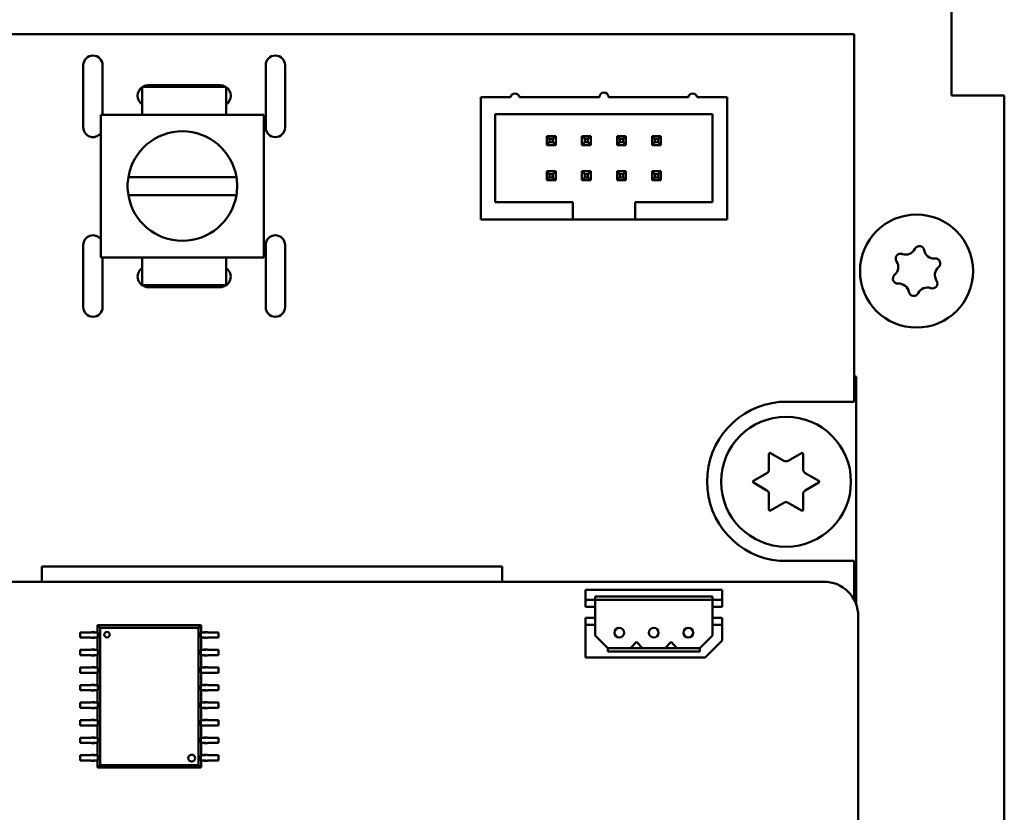
# Model space of a CAD drawing. Units: inches. Extents: x 2 to 270, y 6 to 170.
# Drawn here: x 207 to 210, y 99 to 101 of the extents above; entities that cross this region are included whole.
import ezdxf

# ---------------------------------------------------------------- set-up
doc = ezdxf.new("R2010")
doc.units = ezdxf.units.IN
doc.header["$LTSCALE"] = 16
doc.header["$MEASUREMENT"] = 0
doc.layers.add('Visible (ANSI)', color=7, linetype='Continuous', lineweight=50)

msp = doc.modelspace()

# ---------------------------------------------------------------- linework, layer by layer
at = {"layer": 'Visible (ANSI)'}
for p, q in [((209.9718, 100.7857), (209.9718, 101.5357)), ((195.9147, 100.9601), (209.6942, 100.9601)), ((209.6942, 100.9601), (209.6942, 99.9129)), ((207.4981, 100.8719), (207.4981, 100.6948)), ((207.5532, 100.7308), (207.5532, 100.8719)), ((208.0178, 100.8719), (208.0178, 100.6948)), ((208.0729, 100.6948), (208.0729, 100.8719)), ((207.6654, 100.7308), (207.6654, 100.8108)), ((207.6654, 100.8108), (207.9054, 100.8108)), ((207.888, 100.8149), (207.683, 100.8149)), ((207.9054, 100.8108), (207.9054, 100.7308)), ((208.6304, 100.7814), (208.7151, 100.7814)), ((208.6304, 100.4329), (208.6304, 100.7814)), ((208.7406, 100.7814), (208.9684, 100.7814)), ((208.994, 100.7814), (209.2218, 100.7814)), ((209.2473, 100.7814), (209.332, 100.7814)), ((209.332, 100.4329), (209.332, 100.7814)), ((210.1218, 100.7857), (209.9718, 100.7857)), ((210.1218, 100.7857), (210.1218, 98.3657)), ((207.5479, 100.7308), (207.5479, 100.3248)), ((208.0129, 100.7308), (207.5479, 100.7308)), ((208.0129, 100.7308), (208.0129, 100.3248)), ((208.6718, 100.7322), (209.2906, 100.7322)), ((208.6718, 100.4822), (208.6718, 100.7322)), ((209.2906, 100.7322), (209.2906, 100.4822)), ((208.8186, 100.6446), (208.8186, 100.6698)), ((208.8186, 100.6698), (208.8438, 100.6698)), ((208.8265, 100.6619), (208.8186, 100.6698)), ((208.8359, 100.6619), (208.8438, 100.6698)), ((208.8438, 100.6698), (208.8438, 100.6446)), ((208.9186, 100.6446), (208.9186, 100.6698)), ((208.9186, 100.6698), (208.9438, 100.6698)), ((208.9265, 100.6619), (208.9186, 100.6698)), ((208.9359, 100.6619), (208.9438, 100.6698)), ((208.9438, 100.6698), (208.9438, 100.6446)), ((209.0186, 100.6446), (209.0186, 100.6698)), ((209.0186, 100.6698), (209.0438, 100.6698)), ((209.0265, 100.6619), (209.0186, 100.6698)), ((209.0359, 100.6619), (209.0438, 100.6698)), ((209.0438, 100.6698), (209.0438, 100.6446)), ((209.1186, 100.6446), (209.1186, 100.6698)), ((209.1186, 100.6698), (209.1438, 100.6698)), ((209.1265, 100.6619), (209.1186, 100.6698)), ((209.1359, 100.6619), (209.1438, 100.6698)), ((209.1438, 100.6698), (209.1438, 100.6446)), ((208.8186, 100.6446), (208.8265, 100.6524)), ((208.8438, 100.6446), (208.8186, 100.6446)), ((208.8265, 100.6619), (208.8265, 100.6524)), ((208.8359, 100.6619), (208.8265, 100.6619)), ((208.8265, 100.6524), (208.8359, 100.6524)), ((208.8359, 100.6524), (208.8359, 100.6619)), ((208.8359, 100.6524), (208.8438, 100.6446)), ((208.9186, 100.6446), (208.9265, 100.6524)), ((208.9438, 100.6446), (208.9186, 100.6446)), ((208.9265, 100.6619), (208.9265, 100.6524)), ((208.9359, 100.6619), (208.9265, 100.6619)), ((208.9265, 100.6524), (208.9359, 100.6524)), ((208.9359, 100.6524), (208.9359, 100.6619)), ((208.9359, 100.6524), (208.9438, 100.6446)), ((209.0186, 100.6446), (209.0265, 100.6524)), ((209.0438, 100.6446), (209.0186, 100.6446)), ((209.0265, 100.6619), (209.0265, 100.6524)), ((209.0359, 100.6619), (209.0265, 100.6619)), ((209.0265, 100.6524), (209.0359, 100.6524)), ((209.0359, 100.6524), (209.0359, 100.6619)), ((209.0359, 100.6524), (209.0438, 100.6446)), ((209.1186, 100.6446), (209.1265, 100.6524)), ((209.1438, 100.6446), (209.1186, 100.6446)), ((209.1265, 100.6619), (209.1265, 100.6524)), ((209.1359, 100.6619), (209.1265, 100.6619)), ((209.1265, 100.6524), (209.1359, 100.6524)), ((209.1359, 100.6524), (209.1359, 100.6619)), ((209.1359, 100.6524), (209.1438, 100.6446)), ((208.8186, 100.5446), (208.8186, 100.5698)), ((208.8186, 100.5698), (208.8438, 100.5698)), ((208.8265, 100.5619), (208.8186, 100.5698)), ((208.8265, 100.5619), (208.8265, 100.5524)), ((208.8359, 100.5619), (208.8265, 100.5619)), ((208.8359, 100.5619), (208.8438, 100.5698)), ((208.8359, 100.5524), (208.8359, 100.5619)), ((208.8438, 100.5698), (208.8438, 100.5446)), ((208.9186, 100.5446), (208.9186, 100.5698)), ((208.9186, 100.5698), (208.9438, 100.5698)), ((208.9265, 100.5619), (208.9186, 100.5698)), ((208.9265, 100.5619), (208.9265, 100.5524)), ((208.9359, 100.5619), (208.9265, 100.5619)), ((208.9359, 100.5619), (208.9438, 100.5698)), ((208.9359, 100.5524), (208.9359, 100.5619)), ((208.9438, 100.5698), (208.9438, 100.5446)), ((209.0186, 100.5446), (209.0186, 100.5698)), ((209.0186, 100.5698), (209.0438, 100.5698)), ((209.0265, 100.5619), (209.0186, 100.5698)), ((209.0265, 100.5619), (209.0265, 100.5524)), ((209.0359, 100.5619), (209.0265, 100.5619)), ((209.0359, 100.5619), (209.0438, 100.5698)), ((209.0359, 100.5524), (209.0359, 100.5619)), ((209.0438, 100.5698), (209.0438, 100.5446)), ((209.1186, 100.5446), (209.1186, 100.5698)), ((209.1186, 100.5698), (209.1438, 100.5698)), ((209.1265, 100.5619), (209.1186, 100.5698)), ((209.1265, 100.5619), (209.1265, 100.5524)), ((209.1359, 100.5619), (209.1265, 100.5619)), ((209.1359, 100.5619), (209.1438, 100.5698)), ((209.1359, 100.5524), (209.1359, 100.5619)), ((209.1438, 100.5698), (209.1438, 100.5446)), ((207.6265, 100.5533), (207.9343, 100.5533)), ((208.8186, 100.5446), (208.8265, 100.5524)), ((208.8438, 100.5446), (208.8186, 100.5446)), ((208.8265, 100.5524), (208.8359, 100.5524)), ((208.8359, 100.5524), (208.8438, 100.5446)), ((208.9186, 100.5446), (208.9265, 100.5524)), ((208.9438, 100.5446), (208.9186, 100.5446)), ((208.9265, 100.5524), (208.9359, 100.5524)), ((208.9359, 100.5524), (208.9438, 100.5446)), ((209.0186, 100.5446), (209.0265, 100.5524)), ((209.0438, 100.5446), (209.0186, 100.5446)), ((209.0265, 100.5524), (209.0359, 100.5524)), ((209.0359, 100.5524), (209.0438, 100.5446)), ((209.1186, 100.5446), (209.1265, 100.5524)), ((209.1438, 100.5446), (209.1186, 100.5446)), ((209.1265, 100.5524), (209.1359, 100.5524)), ((209.1359, 100.5524), (209.1438, 100.5446)), ((207.9343, 100.5023), (207.6265, 100.5023)), ((208.8926, 100.4822), (208.6718, 100.4822)), ((208.8926, 100.4329), (208.8926, 100.4822)), ((209.2906, 100.4822), (209.0698, 100.4822)), ((209.0698, 100.4822), (209.0698, 100.4329)), ((208.6304, 100.4329), (208.8926, 100.4329)), ((209.0698, 100.4329), (208.8926, 100.4329)), ((209.0698, 100.4329), (209.332, 100.4329)), ((207.4981, 100.3601), (207.4981, 100.183)), ((208.0178, 100.3601), (208.0178, 100.183)), ((208.0729, 100.183), (208.0729, 100.3601)), ((207.5479, 100.3248), (208.0129, 100.3248)), ((207.5532, 100.183), (207.5532, 100.3248)), ((207.6654, 100.2458), (207.6654, 100.3248)), ((207.9054, 100.3248), (207.9054, 100.2458)), ((207.6654, 100.2458), (207.9054, 100.2458)), ((207.683, 100.2399), (207.888, 100.2399)), ((209.7001, 99.9857), (209.6942, 99.9857)), ((209.7001, 99.3362), (209.7001, 99.9857)), ((209.6942, 99.9129), (209.4816, 99.9129)), ((209.4513, 99.7208), (209.4513, 99.7649)), ((209.4558, 99.7675), (209.4941, 99.7455)), ((209.5061, 99.7455), (209.5443, 99.7675)), ((209.5488, 99.7649), (209.5488, 99.7208)), ((209.4071, 99.6883), (209.4453, 99.7104)), ((209.5548, 99.7104), (209.5931, 99.6883)), ((209.4453, 99.661), (209.4071, 99.6831)), ((209.5931, 99.6831), (209.5548, 99.661)), ((209.4513, 99.6065), (209.4513, 99.6506)), ((209.5488, 99.6506), (209.5488, 99.6065)), ((209.4941, 99.626), (209.4558, 99.6039)), ((209.5443, 99.6039), (209.5061, 99.626)), ((207.3804, 99.4444), (208.6914, 99.4444)), ((207.3804, 99.4011), (207.3804, 99.4444)), ((208.6914, 99.4444), (208.6914, 99.4011)), ((209.4816, 99.4601), (209.6942, 99.4601)), ((209.6942, 99.4601), (209.6942, 99.3494)), ((203.8989, 99.4011), (209.6076, 99.4011)), ((208.9284, 99.3778), (208.9284, 99.3495)), ((209.3182, 99.3778), (208.9284, 99.3778)), ((209.3182, 99.3495), (209.3182, 99.3778)), ((208.9284, 99.3495), (208.9284, 99.3298)), ((208.9284, 99.3495), (208.956, 99.3495)), ((208.956, 99.3495), (208.956, 99.3593)), ((209.2906, 99.3593), (208.956, 99.3593)), ((208.956, 99.3495), (208.956, 99.3298)), ((209.2906, 99.3495), (208.956, 99.3495)), ((209.2906, 99.3495), (209.2906, 99.3593)), ((209.3182, 99.3495), (209.2906, 99.3495)), ((209.2906, 99.3495), (209.2906, 99.3298)), ((209.3182, 99.3495), (209.3182, 99.3298)), ((208.9284, 99.3298), (208.956, 99.3298)), ((208.956, 99.3298), (208.956, 99.2983)), ((209.3182, 99.3298), (209.2906, 99.3298)), ((209.2906, 99.3298), (209.2906, 99.2983)), ((208.9284, 99.2983), (208.9284, 99.2786)), ((208.9284, 99.2983), (208.956, 99.2983)), ((208.956, 99.2983), (208.956, 99.2786)), ((209.3182, 99.2983), (209.2906, 99.2983)), ((209.2906, 99.2983), (209.2906, 99.2786)), ((209.3182, 99.2983), (209.3182, 99.2786)), ((209.706, 99.3026), (209.706, 95.1688)), ((207.5387, 99.277), (207.546, 99.2698)), ((207.5387, 99.2568), (207.5387, 99.277)), ((207.5387, 99.277), (207.834, 99.277)), ((207.8267, 99.2698), (207.546, 99.2698)), ((207.546, 99.2698), (207.546, 98.8788)), ((207.8267, 99.2698), (207.834, 99.277)), ((207.8267, 98.8788), (207.8267, 99.2698)), ((207.834, 99.277), (207.834, 99.2568)), ((208.9284, 99.2786), (208.9284, 99.1849)), ((208.9284, 99.2786), (208.956, 99.2786)), ((208.956, 99.2786), (208.956, 99.2479)), ((209.3182, 99.2786), (209.2906, 99.2786)), ((209.2906, 99.2479), (209.2906, 99.2786)), ((209.3182, 99.2337), (209.3182, 99.2786)), ((207.4895, 99.2568), (207.515, 99.2568)), ((207.4895, 99.2568), (207.4895, 99.2418)), ((207.4895, 99.2418), (207.515, 99.2418)), ((207.515, 99.2568), (207.5203, 99.2568)), ((207.515, 99.2418), (207.5203, 99.2418)), ((207.5253, 99.2576), (207.5203, 99.2576)), ((207.5203, 99.2576), (207.5203, 99.2568)), ((207.5203, 99.2418), (207.5203, 99.241)), ((207.5203, 99.241), (207.5253, 99.241)), ((207.5253, 99.2568), (207.5253, 99.2576)), ((207.5311, 99.2576), (207.5253, 99.2576)), ((207.5369, 99.2568), (207.5253, 99.2568)), ((207.5253, 99.241), (207.5253, 99.2418)), ((207.5369, 99.2418), (207.5253, 99.2418)), ((207.5311, 99.241), (207.5253, 99.241)), ((207.5311, 99.2576), (207.5311, 99.2568)), ((207.5311, 99.2418), (207.5311, 99.241)), ((207.5369, 99.2568), (207.5397, 99.2568)), ((207.5369, 99.2418), (207.5397, 99.2418)), ((207.5387, 99.2068), (207.5387, 99.2418)), ((207.5397, 99.2568), (207.5397, 99.2418)), ((207.8357, 99.2568), (207.8329, 99.2568)), ((207.8329, 99.2418), (207.8329, 99.2568)), ((207.8357, 99.2418), (207.8329, 99.2418)), ((207.834, 99.2418), (207.834, 99.2068)), ((207.8357, 99.2568), (207.8474, 99.2568)), ((207.8357, 99.2418), (207.8474, 99.2418)), ((207.8416, 99.2576), (207.8416, 99.2568)), ((207.8416, 99.2576), (207.8474, 99.2576)), ((207.8416, 99.2418), (207.8416, 99.241)), ((207.8416, 99.241), (207.8474, 99.241)), ((207.8474, 99.2576), (207.8524, 99.2576)), ((207.8474, 99.2568), (207.8474, 99.2576)), ((207.8474, 99.241), (207.8474, 99.2418)), ((207.8524, 99.241), (207.8474, 99.241)), ((207.8524, 99.2576), (207.8524, 99.2568)), ((207.8577, 99.2568), (207.8524, 99.2568)), ((207.8577, 99.2418), (207.8524, 99.2418)), ((207.8524, 99.2418), (207.8524, 99.241)), ((207.8832, 99.2568), (207.8577, 99.2568)), ((207.8832, 99.2418), (207.8577, 99.2418)), ((207.8832, 99.2568), (207.8832, 99.2418)), ((208.956, 99.2479), (208.9922, 99.2117)), ((209.2544, 99.2117), (209.2906, 99.2479)), ((208.9922, 99.2117), (208.9922, 99.2018)), ((208.9922, 99.2117), (209.0574, 99.2117)), ((209.0741, 99.2294), (209.0574, 99.2117)), ((209.0908, 99.2117), (209.0574, 99.2117)), ((209.0908, 99.2117), (209.0741, 99.2294)), ((209.0908, 99.2117), (209.1558, 99.2117)), ((209.1725, 99.2294), (209.1558, 99.2117)), ((209.1893, 99.2117), (209.1558, 99.2117)), ((209.1893, 99.2117), (209.1725, 99.2294)), ((209.1893, 99.2117), (209.2544, 99.2117)), ((209.2544, 99.2117), (209.2544, 99.2018)), ((209.2694, 99.1849), (209.3182, 99.2337)), ((207.4895, 99.2068), (207.515, 99.2068)), ((207.4895, 99.2068), (207.4895, 99.1918)), ((207.4895, 99.1918), (207.515, 99.1918)), ((207.515, 99.2068), (207.5203, 99.2068)), ((207.515, 99.1918), (207.5203, 99.1918)), ((207.5253, 99.2076), (207.5203, 99.2076)), ((207.5203, 99.2076), (207.5203, 99.2068)), ((207.5203, 99.1918), (207.5203, 99.191)), ((207.5203, 99.191), (207.5253, 99.191)), ((207.5253, 99.2068), (207.5253, 99.2076)), ((207.5311, 99.2076), (207.5253, 99.2076)), ((207.5369, 99.2068), (207.5253, 99.2068)), ((207.5253, 99.191), (207.5253, 99.1918)), ((207.5369, 99.1918), (207.5253, 99.1918)), ((207.5311, 99.191), (207.5253, 99.191)), ((207.5311, 99.2076), (207.5311, 99.2068)), ((207.5311, 99.1918), (207.5311, 99.191)), ((207.5369, 99.2068), (207.5397, 99.2068)), ((207.5369, 99.1918), (207.5397, 99.1918)), ((207.5387, 99.1568), (207.5387, 99.1918)), ((207.5397, 99.2068), (207.5397, 99.1918)), ((207.8357, 99.2068), (207.8329, 99.2068)), ((207.8329, 99.1918), (207.8329, 99.2068)), ((207.8357, 99.1918), (207.8329, 99.1918)), ((207.834, 99.1918), (207.834, 99.1568)), ((207.8357, 99.2068), (207.8474, 99.2068)), ((207.8357, 99.1918), (207.8474, 99.1918)), ((207.8416, 99.2076), (207.8416, 99.2068)), ((207.8416, 99.2076), (207.8474, 99.2076)), ((207.8416, 99.1918), (207.8416, 99.191)), ((207.8416, 99.191), (207.8474, 99.191)), ((207.8474, 99.2076), (207.8524, 99.2076)), ((207.8474, 99.2068), (207.8474, 99.2076)), ((207.8474, 99.191), (207.8474, 99.1918)), ((207.8524, 99.191), (207.8474, 99.191)), ((207.8524, 99.2076), (207.8524, 99.2068)), ((207.8577, 99.2068), (207.8524, 99.2068)), ((207.8577, 99.1918), (207.8524, 99.1918)), ((207.8524, 99.1918), (207.8524, 99.191)), ((207.8832, 99.2068), (207.8577, 99.2068)), ((207.8832, 99.1918), (207.8577, 99.1918)), ((207.8832, 99.2068), (207.8832, 99.1918)), ((208.9284, 99.1849), (209.2694, 99.1849)), ((209.2544, 99.2018), (208.9922, 99.2018)), ((207.4895, 99.1568), (207.515, 99.1568)), ((207.4895, 99.1568), (207.4895, 99.1418)), ((207.515, 99.1568), (207.5203, 99.1568)), ((207.5253, 99.1576), (207.5203, 99.1576)), ((207.5203, 99.1576), (207.5203, 99.1568)), ((207.5253, 99.1568), (207.5253, 99.1576)), ((207.5311, 99.1576), (207.5253, 99.1576)), ((207.5369, 99.1568), (207.5253, 99.1568)), ((207.5311, 99.1576), (207.5311, 99.1568)), ((207.5369, 99.1568), (207.5397, 99.1568)), ((207.5397, 99.1568), (207.5397, 99.1418)), ((207.8357, 99.1568), (207.8329, 99.1568)), ((207.8329, 99.1418), (207.8329, 99.1568)), ((207.8357, 99.1568), (207.8474, 99.1568)), ((207.8416, 99.1576), (207.8416, 99.1568)), ((207.8416, 99.1576), (207.8474, 99.1576)), ((207.8474, 99.1576), (207.8524, 99.1576)), ((207.8474, 99.1568), (207.8474, 99.1576)), ((207.8524, 99.1576), (207.8524, 99.1568)), ((207.8577, 99.1568), (207.8524, 99.1568)), ((207.8832, 99.1568), (207.8577, 99.1568)), ((207.8832, 99.1568), (207.8832, 99.1418)), ((207.4895, 99.1418), (207.515, 99.1418)), ((207.515, 99.1418), (207.5203, 99.1418)), ((207.5203, 99.1418), (207.5203, 99.141)), ((207.5203, 99.141), (207.5253, 99.141)), ((207.5253, 99.141), (207.5253, 99.1418)), ((207.5369, 99.1418), (207.5253, 99.1418)), ((207.5311, 99.141), (207.5253, 99.141)), ((207.5311, 99.1418), (207.5311, 99.141)), ((207.5369, 99.1418), (207.5397, 99.1418)), ((207.5387, 99.1068), (207.5387, 99.1418)), ((207.8357, 99.1418), (207.8329, 99.1418)), ((207.834, 99.1418), (207.834, 99.1068)), ((207.8357, 99.1418), (207.8474, 99.1418)), ((207.8416, 99.1418), (207.8416, 99.141)), ((207.8416, 99.141), (207.8474, 99.141)), ((207.8474, 99.141), (207.8474, 99.1418)), ((207.8524, 99.141), (207.8474, 99.141)), ((207.8577, 99.1418), (207.8524, 99.1418)), ((207.8524, 99.1418), (207.8524, 99.141)), ((207.8832, 99.1418), (207.8577, 99.1418)), ((207.4895, 99.1068), (207.515, 99.1068)), ((207.4895, 99.1068), (207.4895, 99.0918)), ((207.515, 99.1068), (207.5203, 99.1068)), ((207.5253, 99.1076), (207.5203, 99.1076)), ((207.5203, 99.1076), (207.5203, 99.1068)), ((207.5253, 99.1068), (207.5253, 99.1076)), ((207.5311, 99.1076), (207.5253, 99.1076)), ((207.5369, 99.1068), (207.5253, 99.1068)), ((207.5311, 99.1076), (207.5311, 99.1068)), ((207.5369, 99.1068), (207.5397, 99.1068)), ((207.5397, 99.1068), (207.5397, 99.0918)), ((207.8357, 99.1068), (207.8329, 99.1068)), ((207.8329, 99.0918), (207.8329, 99.1068)), ((207.8357, 99.1068), (207.8474, 99.1068)), ((207.8416, 99.1076), (207.8416, 99.1068)), ((207.8416, 99.1076), (207.8474, 99.1076)), ((207.8474, 99.1076), (207.8524, 99.1076)), ((207.8474, 99.1068), (207.8474, 99.1076)), ((207.8524, 99.1076), (207.8524, 99.1068)), ((207.8577, 99.1068), (207.8524, 99.1068)), ((207.8832, 99.1068), (207.8577, 99.1068)), ((207.8832, 99.1068), (207.8832, 99.0918)), ((207.4895, 99.0918), (207.515, 99.0918)), ((207.515, 99.0918), (207.5203, 99.0918)), ((207.5203, 99.0918), (207.5203, 99.091)), ((207.5203, 99.091), (207.5253, 99.091)), ((207.5253, 99.091), (207.5253, 99.0918)), ((207.5369, 99.0918), (207.5253, 99.0918)), ((207.5311, 99.091), (207.5253, 99.091)), ((207.5311, 99.0918), (207.5311, 99.091)), ((207.5369, 99.0918), (207.5397, 99.0918)), ((207.5387, 99.0568), (207.5387, 99.0918)), ((207.8357, 99.0918), (207.8329, 99.0918)), ((207.834, 99.0918), (207.834, 99.0568)), ((207.8357, 99.0918), (207.8474, 99.0918)), ((207.8416, 99.0918), (207.8416, 99.091)), ((207.8416, 99.091), (207.8474, 99.091)), ((207.8474, 99.091), (207.8474, 99.0918)), ((207.8524, 99.091), (207.8474, 99.091)), ((207.8577, 99.0918), (207.8524, 99.0918)), ((207.8524, 99.0918), (207.8524, 99.091)), ((207.8832, 99.0918), (207.8577, 99.0918)), ((207.4895, 99.0568), (207.515, 99.0568)), ((207.4895, 99.0568), (207.4895, 99.0418)), ((207.4895, 99.0418), (207.515, 99.0418)), ((207.515, 99.0568), (207.5203, 99.0568)), ((207.515, 99.0418), (207.5203, 99.0418)), ((207.5253, 99.0576), (207.5203, 99.0576)), ((207.5203, 99.0576), (207.5203, 99.0568)), ((207.5203, 99.0418), (207.5203, 99.041)), ((207.5203, 99.041), (207.5253, 99.041)), ((207.5253, 99.0568), (207.5253, 99.0576)), ((207.5311, 99.0576), (207.5253, 99.0576)), ((207.5369, 99.0568), (207.5253, 99.0568)), ((207.5253, 99.041), (207.5253, 99.0418)), ((207.5369, 99.0418), (207.5253, 99.0418)), ((207.5311, 99.041), (207.5253, 99.041)), ((207.5311, 99.0576), (207.5311, 99.0568)), ((207.5311, 99.0418), (207.5311, 99.041)), ((207.5369, 99.0568), (207.5397, 99.0568)), ((207.5369, 99.0418), (207.5397, 99.0418)), ((207.5387, 99.0068), (207.5387, 99.0418)), ((207.5397, 99.0568), (207.5397, 99.0418)), ((207.8357, 99.0568), (207.8329, 99.0568)), ((207.8329, 99.0418), (207.8329, 99.0568)), ((207.8357, 99.0418), (207.8329, 99.0418)), ((207.834, 99.0418), (207.834, 99.0068)), ((207.8357, 99.0568), (207.8474, 99.0568)), ((207.8357, 99.0418), (207.8474, 99.0418)), ((207.8416, 99.0576), (207.8416, 99.0568)), ((207.8416, 99.0576), (207.8474, 99.0576)), ((207.8416, 99.0418), (207.8416, 99.041)), ((207.8416, 99.041), (207.8474, 99.041)), ((207.8474, 99.0576), (207.8524, 99.0576)), ((207.8474, 99.0568), (207.8474, 99.0576)), ((207.8474, 99.041), (207.8474, 99.0418)), ((207.8524, 99.041), (207.8474, 99.041)), ((207.8524, 99.0576), (207.8524, 99.0568)), ((207.8577, 99.0568), (207.8524, 99.0568)), ((207.8577, 99.0418), (207.8524, 99.0418)), ((207.8524, 99.0418), (207.8524, 99.041)), ((207.8832, 99.0568), (207.8577, 99.0568)), ((207.8832, 99.0418), (207.8577, 99.0418)), ((207.8832, 99.0568), (207.8832, 99.0418)), ((207.4895, 99.0068), (207.515, 99.0068)), ((207.4895, 99.0068), (207.4895, 98.9918)), ((207.4895, 98.9918), (207.515, 98.9918)), ((207.515, 99.0068), (207.5203, 99.0068)), ((207.515, 98.9918), (207.5203, 98.9918)), ((207.5253, 99.0076), (207.5203, 99.0076)), ((207.5203, 99.0076), (207.5203, 99.0068)), ((207.5203, 98.9918), (207.5203, 98.991)), ((207.5203, 98.991), (207.5253, 98.991)), ((207.5253, 99.0068), (207.5253, 99.0076)), ((207.5311, 99.0076), (207.5253, 99.0076)), ((207.5369, 99.0068), (207.5253, 99.0068)), ((207.5253, 98.991), (207.5253, 98.9918)), ((207.5369, 98.9918), (207.5253, 98.9918)), ((207.5311, 98.991), (207.5253, 98.991)), ((207.5311, 99.0076), (207.5311, 99.0068)), ((207.5311, 98.9918), (207.5311, 98.991)), ((207.5369, 99.0068), (207.5397, 99.0068)), ((207.5369, 98.9918), (207.5397, 98.9918)), ((207.5387, 98.9568), (207.5387, 98.9918)), ((207.5397, 99.0068), (207.5397, 98.9918)), ((207.8357, 99.0068), (207.8329, 99.0068)), ((207.8329, 98.9918), (207.8329, 99.0068)), ((207.8357, 98.9918), (207.8329, 98.9918)), ((207.834, 98.9918), (207.834, 98.9568)), ((207.8357, 99.0068), (207.8474, 99.0068)), ((207.8357, 98.9918), (207.8474, 98.9918)), ((207.8416, 99.0076), (207.8416, 99.0068)), ((207.8416, 99.0076), (207.8474, 99.0076)), ((207.8416, 98.9918), (207.8416, 98.991)), ((207.8416, 98.991), (207.8474, 98.991)), ((207.8474, 99.0076), (207.8524, 99.0076)), ((207.8474, 99.0068), (207.8474, 99.0076)), ((207.8474, 98.991), (207.8474, 98.9918)), ((207.8524, 98.991), (207.8474, 98.991)), ((207.8524, 99.0076), (207.8524, 99.0068)), ((207.8577, 99.0068), (207.8524, 99.0068)), ((207.8577, 98.9918), (207.8524, 98.9918)), ((207.8524, 98.9918), (207.8524, 98.991)), ((207.8832, 99.0068), (207.8577, 99.0068)), ((207.8832, 98.9918), (207.8577, 98.9918)), ((207.8832, 99.0068), (207.8832, 98.9918)), ((207.4895, 98.9568), (207.515, 98.9568)), ((207.4895, 98.9568), (207.4895, 98.9418)), ((207.515, 98.9568), (207.5203, 98.9568)), ((207.5253, 98.9576), (207.5203, 98.9576)), ((207.5203, 98.9576), (207.5203, 98.9568)), ((207.5253, 98.9568), (207.5253, 98.9576)), ((207.5311, 98.9576), (207.5253, 98.9576)), ((207.5369, 98.9568), (207.5253, 98.9568)), ((207.5311, 98.9576), (207.5311, 98.9568)), ((207.5369, 98.9568), (207.5397, 98.9568)), ((207.5397, 98.9568), (207.5397, 98.9418)), ((207.8357, 98.9568), (207.8329, 98.9568)), ((207.8329, 98.9418), (207.8329, 98.9568)), ((207.8357, 98.9568), (207.8474, 98.9568)), ((207.8416, 98.9576), (207.8416, 98.9568)), ((207.8416, 98.9576), (207.8474, 98.9576)), ((207.8474, 98.9576), (207.8524, 98.9576)), ((207.8474, 98.9568), (207.8474, 98.9576)), ((207.8524, 98.9576), (207.8524, 98.9568)), ((207.8577, 98.9568), (207.8524, 98.9568)), ((207.8832, 98.9568), (207.8577, 98.9568)), ((207.8832, 98.9568), (207.8832, 98.9418)), ((207.4895, 98.9418), (207.515, 98.9418)), ((207.515, 98.9418), (207.5203, 98.9418)), ((207.5203, 98.9418), (207.5203, 98.941)), ((207.5203, 98.941), (207.5253, 98.941)), ((207.5253, 98.941), (207.5253, 98.9418)), ((207.5369, 98.9418), (207.5253, 98.9418)), ((207.5311, 98.941), (207.5253, 98.941)), ((207.5311, 98.9418), (207.5311, 98.941)), ((207.5369, 98.9418), (207.5397, 98.9418)), ((207.5387, 98.9068), (207.5387, 98.9418)), ((207.8357, 98.9418), (207.8329, 98.9418)), ((207.834, 98.9418), (207.834, 98.9068)), ((207.8357, 98.9418), (207.8474, 98.9418)), ((207.8416, 98.9418), (207.8416, 98.941)), ((207.8416, 98.941), (207.8474, 98.941)), ((207.8474, 98.941), (207.8474, 98.9418)), ((207.8524, 98.941), (207.8474, 98.941)), ((207.8577, 98.9418), (207.8524, 98.9418)), ((207.8524, 98.9418), (207.8524, 98.941)), ((207.8832, 98.9418), (207.8577, 98.9418)), ((207.4895, 98.9068), (207.515, 98.9068)), ((207.4895, 98.9068), (207.4895, 98.8918)), ((207.515, 98.9068), (207.5203, 98.9068)), ((207.5253, 98.9076), (207.5203, 98.9076)), ((207.5203, 98.9076), (207.5203, 98.9068)), ((207.5253, 98.9068), (207.5253, 98.9076)), ((207.5311, 98.9076), (207.5253, 98.9076)), ((207.5369, 98.9068), (207.5253, 98.9068)), ((207.5311, 98.9076), (207.5311, 98.9068)), ((207.5369, 98.9068), (207.5397, 98.9068)), ((207.5397, 98.9068), (207.5397, 98.8918)), ((207.8357, 98.9068), (207.8329, 98.9068)), ((207.8329, 98.8918), (207.8329, 98.9068)), ((207.8357, 98.9068), (207.8474, 98.9068)), ((207.8416, 98.9076), (207.8416, 98.9068)), ((207.8416, 98.9076), (207.8474, 98.9076)), ((207.8474, 98.9076), (207.8524, 98.9076)), ((207.8474, 98.9068), (207.8474, 98.9076)), ((207.8524, 98.9076), (207.8524, 98.9068)), ((207.8577, 98.9068), (207.8524, 98.9068)), ((207.8832, 98.9068), (207.8577, 98.9068)), ((207.8832, 98.9068), (207.8832, 98.8918)), ((207.4895, 98.8918), (207.515, 98.8918)), ((207.515, 98.8918), (207.5203, 98.8918)), ((207.5203, 98.8918), (207.5203, 98.891)), ((207.5203, 98.891), (207.5253, 98.891)), ((207.5253, 98.891), (207.5253, 98.8918)), ((207.5369, 98.8918), (207.5253, 98.8918)), ((207.5311, 98.891), (207.5253, 98.891)), ((207.5311, 98.8918), (207.5311, 98.891)), ((207.5369, 98.8918), (207.5397, 98.8918)), ((207.5387, 98.8715), (207.5387, 98.8918)), ((207.5387, 98.8715), (207.546, 98.8788)), ((207.546, 98.8788), (207.8267, 98.8788)), ((207.8267, 98.8788), (207.834, 98.8715)), ((207.8357, 98.8918), (207.8329, 98.8918)), ((207.834, 98.8918), (207.834, 98.8715)), ((207.8357, 98.8918), (207.8474, 98.8918)), ((207.8416, 98.8918), (207.8416, 98.891)), ((207.8416, 98.891), (207.8474, 98.891)), ((207.8474, 98.891), (207.8474, 98.8918)), ((207.8524, 98.891), (207.8474, 98.891)), ((207.8577, 98.8918), (207.8524, 98.8918)), ((207.8524, 98.8918), (207.8524, 98.891)), ((207.8832, 98.8918), (207.8577, 98.8918)), ((207.834, 98.8715), (207.5387, 98.8715))]:
    msp.add_line(p, q, dxfattribs=at)
for centre, radius in [((209.8718, 100.2857), 0.161), ((209.5001, 99.6857), 0.185), ((209.0249, 99.2558), 0.0138), ((209.1233, 99.2558), 0.0138), ((209.2217, 99.2558), 0.0138), ((207.5657, 99.2501), 0.00787), ((207.807, 98.8985), 0.00984)]:
    msp.add_circle(centre, radius, dxfattribs=at)
for centre, radius, start, end in [((207.5257, 100.8719), 0.0276, 0, 180), ((208.0453, 100.8719), 0.0276, 0, 180), ((207.683, 100.7849), 0.03, 125.9611, 234.0388), ((207.683, 100.7849), 0.03, 90, 120.4072), ((207.888, 100.7849), 0.03, 59.5928, 90), ((207.888, 100.7849), 0.03, 305.4105, 54.5895), ((208.7279, 100.778), 0.0132, 14.8628, 165.1372), ((208.9812, 100.7814), 0.0128, 0, 180), ((209.2345, 100.778), 0.0132, 14.8628, 165.1372), ((207.5257, 100.6948), 0.0276, 180, 323.7291), ((207.7804, 100.5278), 0.156, 9.4079, 170.5921), ((208.0453, 100.6948), 0.0276, 180, 0), ((207.7804, 100.5278), 0.156, 170.5921, 189.4079), ((207.7804, 100.5278), 0.156, 350.5921, 9.4079), ((207.7804, 100.5278), 0.156, 189.4079, 350.5921), ((207.5257, 100.3601), 0.0276, 36.2708, 180), ((208.0453, 100.3601), 0.0276, 0, 180), ((209.8266, 100.321), 0.0142, 70.3857, 213.7517), ((209.8411, 100.3616), 0.029, 250.3857, 333.7517), ((209.8798, 100.3425), 0.0142, 10.3857, 153.7517), ((209.9222, 100.3503), 0.029, 190.3857, 273.7517), ((209.7907, 100.297), 0.029, 310.3857, 33.7517), ((209.925, 100.3073), 0.0142, 310.3857, 93.7517), ((207.683, 100.2699), 0.03, 125.961, 270), ((207.888, 100.2699), 0.03, 270, 54.5894), ((209.8187, 100.2641), 0.0142, 130.3857, 273.7517), ((209.953, 100.2744), 0.029, 130.3857, 213.7517), ((209.8215, 100.2211), 0.029, 10.3857, 93.7517), ((209.9171, 100.2504), 0.0142, 250.3857, 33.7517), ((209.8639, 100.2289), 0.0142, 190.3857, 333.7517), ((209.9026, 100.2098), 0.029, 70.3857, 153.7517), ((207.5257, 100.183), 0.0276, 180, 0), ((208.0453, 100.183), 0.0276, 180, 0), ((209.5026, 99.6865), 0.2274, 95.3137, 264.6863), ((209.4543, 99.7649), 0.003, 59.9999, 179.9999), ((209.5001, 99.7559), 0.012, 239.9999, 299.9999), ((209.5458, 99.7649), 0.003, 359.9999, 119.9999), ((209.4393, 99.7208), 0.012, 299.9999, 359.9999), ((209.5608, 99.7208), 0.012, 179.9999, 239.9999), ((209.4086, 99.6857), 0.003, 119.9999, 239.9999), ((209.5916, 99.6857), 0.003, 299.9999, 59.9999), ((209.4393, 99.6506), 0.012, 359.9999, 59.9999), ((209.5608, 99.6506), 0.012, 119.9999, 179.9999), ((209.4543, 99.6065), 0.003, 179.9999, 299.9999), ((209.5001, 99.6156), 0.012, 59.9999, 119.9999), ((209.5458, 99.6065), 0.003, 239.9999, 359.9999), ((209.6076, 99.3027), 0.0984, 359.9816, 90.0184)]:
    msp.add_arc(centre, radius, start, end, dxfattribs=at)

doc.saveas('drawing.dxf')
